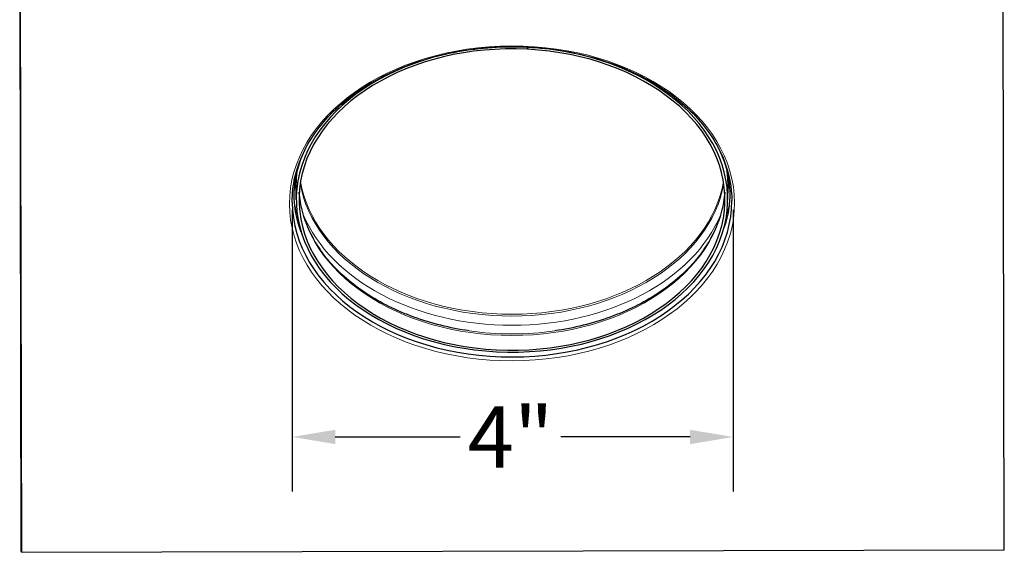
# Model space of a CAD drawing. Units: inches. Extents: x 0.5 to 67.5, y 1.5 to 42.5.
# Drawn here: x 24.7 to 33.7, y 28.4 to 33.3 of the extents above; entities that cross this region are included whole.
import ezdxf

# ---------------------------------------------------------------- set-up
doc = ezdxf.new("R2010")
doc.units = ezdxf.units.IN
doc.header["$LTSCALE"] = 4
doc.header["$MEASUREMENT"] = 0
for name, color, linetype, lineweight in [('Dimension (ANSI)', 5, 'Continuous', 25), ('Visible (ANSI)', 7, 'Continuous', 25), ('Visible Narrow (ANSI)', 7, 'Continuous', 5)]:
    doc.layers.add(name, color=color, linetype=linetype, lineweight=lineweight)
doc.styles.add('Label Text (ANSI)', font='tahoma.ttf')
doc.dimstyles.new('Copy of Default (ANSI)', dxfattribs={"dimscale": 4, "dimtxt": 0.14, "dimasz": 0.098425, "dimexe": 0.125, "dimexo": 0.0625, "dimgap": 0.031496, "dimtad": 0, "dimtih": 1, "dimtoh": 1, "dimrnd": 1e-08, "dimzin": 4, "dimdsep": 46, "dimtxsty": 'Label Text (ANSI)', "dimcen": 0.09, "dimdle": 0.393701, "dimclrd": 256, "dimclre": 256, "dimclrt": 256, "dimadec": 0, "dimazin": 1, "dimtfac": 1.285714, "dimtdec": 3, "dimtofl": 0, "dimtmove": 0, "dimatfit": 3, "dimfxl": 1, "dimtolj": 1, "dimtzin": 4, "dimlwd": -1, "dimlwe": -1, "dimarcsym": 0})

# ---------------------------------------------------------------- blocks, each defined once
blk = doc.blocks.new('*D44')
at = {"layer": 'Defpoints', "color": 0, "transparency": 16777216}
for p in [(27.2146, 31.8183), (31.2505, 31.8183), (31.2505, 29.4886)]:
    blk.add_point(p, dxfattribs=at)
at = {"layer": 'Dimension (ANSI)', "transparency": 16777216}
for p, q in [((27.2146, 31.5683), (27.2146, 28.9886)), ((31.2505, 31.5683), (31.2505, 28.9886)), ((27.6083, 29.4886), (28.7511, 29.4886)), ((30.8568, 29.4886), (29.6748, 29.4886))]:
    blk.add_line(p, q, dxfattribs=at)
for points in [[(27.6083, 29.5543), (27.6083, 29.423), (27.2146, 29.4886)], [(30.8568, 29.5543), (30.8568, 29.423), (31.2505, 29.4886)]]:
    blk.add_solid(points, dxfattribs=at)
at = {"layer": 'Dimension (ANSI)', "transparency": 16777216, "insert": (29.213, 29.7686), "char_height": 0.56, "attachment_point": 2, "style": 'Label Text (ANSI)'}
blk.add_mtext('\\A1;\\fTahoma|b0|i0;4"', dxfattribs=at)

msp = doc.modelspace()

# ---------------------------------------------------------------- linework, layer by layer
at = {"layer": 'Visible (ANSI)'}
for p, q in [((24.7337, 28.4507), (24.7187, 34.8147)), ((33.7337, 28.4556), (33.7187, 34.8195)), ((24.7188, 34.797), (24.7338, 28.433)), ((29.3672, 33.0546), (29.3654, 33.037)), ((29.3672, 33.0564), (29.3672, 33.0546)), ((29.3688, 33.0368), (29.3688, 33.0563)), ((29.3706, 33.0544), (29.3688, 33.0368)), ((29.3706, 33.0562), (29.3706, 33.0544)), ((27.2512, 31.6616), (27.2512, 31.796)), ((31.2012, 31.6616), (31.2012, 31.796)), ((24.7338, 28.433), (24.7337, 28.4507)), ((24.7338, 28.433), (33.7337, 28.4556))]:
    msp.add_line(p, q, dxfattribs=at)
for centre, major_axis, ratio, start_param, end_param in [((29.2262, 31.6616), (-1.975, 0), 0.707107, 4.640918, 10.922358), ((29.2262, 31.6616), (-1.95, 0), 0.707107, 4.640918, 10.922358), ((29.2262, 31.644), (2.0125, 0.0053), 0.707108, 3.141593, 6.283185)]:
    msp.add_ellipse(centre, major_axis=major_axis, ratio=ratio, start_param=start_param, end_param=end_param, dxfattribs=at)
for points, knots in [([(27.2137, 31.6386), (27.2133, 31.7904), (27.2479, 31.9424), (27.3839, 32.2305), (27.4848, 32.3668), (27.7423, 32.6097), (27.8984, 32.7163), (28.2502, 32.8897), (28.4458, 32.9564), (28.8568, 33.0433), (29.0722, 33.0634), (29.501, 33.0549), (29.7143, 33.0263), (30.1172, 32.9233), (30.3067, 32.849), (30.6426, 32.6623), (30.7891, 32.5501), (31.0246, 32.299), (31.1134, 32.1602), (31.215, 31.896), (31.2384, 31.7727), (31.2387, 31.6493)], [4.712185, 4.712185, 4.712185, 4.712185, 5.036236, 5.036236, 5.358124, 5.358124, 5.677524, 5.677524, 5.996161, 5.996161, 6.314741, 6.314741, 6.633344, 6.633344, 6.951918, 6.951918, 7.270618, 7.270618, 7.590351, 7.590351, 7.853778, 7.853778, 7.853778, 7.853778]), ([(27.2966, 31.364), (27.2692, 31.4346), (27.2506, 31.506), (27.2295, 31.6583), (27.2293, 31.7391), (27.2508, 31.9005), (27.2725, 31.981), (27.3128, 32.0783), (27.3208, 32.0962), (27.3293, 32.1139)], [4.4465464, 4.4465464, 4.4465464, 4.4465464, 4.6165249, 4.6165249, 4.8078459, 4.8078459, 4.9991669, 4.9991669, 5.042264, 5.042264, 5.042264, 5.042264]), ([(31.1206, 32.124), (31.1292, 32.1062), (31.1373, 32.0884), (31.1781, 31.9913), (31.2003, 31.9109), (31.2226, 31.7497), (31.2228, 31.6688), (31.2034, 31.5228), (31.1875, 31.4575), (31.1642, 31.3928)], [1.2405142, 1.2405142, 1.2405142, 1.2405142, 1.2836113, 1.2836113, 1.4749323, 1.4749323, 1.6662533, 1.6662533, 1.8213282, 1.8213282, 1.8213282, 1.8213282]), ([(28.833, 30.4599), (28.6574, 30.4853), (28.4869, 30.5277), (28.169, 30.6434), (28.0217, 30.7167), (27.7613, 30.8879), (27.6483, 30.9859), (27.4648, 31.1986), (27.3943, 31.3133), (27.3086, 31.5292), (27.2856, 31.629), (27.2785, 31.7293)], [0.130029, 0.130029, 0.130029, 0.130029, 0.403889, 0.403889, 0.677748, 0.677748, 0.951607, 0.951607, 1.225466, 1.225466, 1.449626, 1.449626, 1.449626, 1.449626]), ([(31.1738, 31.7293), (31.1668, 31.629), (31.1438, 31.5292), (31.058, 31.3133), (30.9875, 31.1986), (30.804, 30.9859), (30.691, 30.8879), (30.4306, 30.7167), (30.2833, 30.6434), (29.9654, 30.5277), (29.7949, 30.4853), (29.6193, 30.4599)], [4.690618, 4.690618, 4.690618, 4.690618, 4.914777, 4.914777, 5.188637, 5.188637, 5.462496, 5.462496, 5.736355, 5.736355, 6.010214, 6.010214, 6.010214, 6.010214])]:
    msp.add_open_spline(points, degree=3, knots=knots, dxfattribs=at)
for points in [[(27.2605, 31.5263), (27.2519, 31.5515), (27.2443, 31.5769), (27.2376, 31.6025)], [(31.2131, 31.5964), (31.2068, 31.5729), (31.1997, 31.5495), (31.1919, 31.5263)], [(27.2852, 31.4036), (27.2791, 31.4185), (27.2734, 31.4335), (27.2681, 31.4484)], [(31.1853, 31.4588), (31.1812, 31.4469), (31.1768, 31.435), (31.1721, 31.4231)]]:
    msp.add_open_spline(points, degree=3, dxfattribs=at)
at = {"layer": 'Visible Narrow (ANSI)'}
msp.add_ellipse((29.2263, 31.6263), major_axis=(-2.0375, -0.0054), ratio=0.707108, dxfattribs=at)
for centre, major_axis, start_param, end_param in [((29.2262, 31.796), (-1.975, 0), 6.194859, 6.283185), ((29.2262, 31.796), (1.975, 0), 0, 0.095616), ((29.2262, 31.8084), (-1.9821, 0), 6.251609, 6.368105), ((29.2262, 31.9906), (-1.95, 0), 0.119561, 3.022032), ((29.2262, 31.8084), (1.9821, 0), 6.198266, 6.319184), ((29.2262, 31.9767), (-1.954, 0), 0.123355, 3.018238), ((29.2262, 31.796), (-1.95, 0), 0.048744, 3.092848), ((29.2262, 31.9174), (-1.9899, 0), 0.282646, 2.858947), ((29.2262, 31.8208), (1.9643, 0), 4.510889, 4.913889)]:
    msp.add_ellipse(centre, major_axis=major_axis, ratio=0.707107, start_param=start_param, end_param=end_param, dxfattribs=at)

# ---------------------------------------------------------------- dimensions: what is measured, and where the dimension line sits
at = {"layer": 'Dimension (ANSI)'}
dim = msp.add_linear_dim(base=(31.2505, 29.4886), p1=(27.2146, 31.8183), p2=(31.2505, 31.8183), angle=180, text='\\fTahoma|b0|i0;<>"', dimstyle='Copy of Default (ANSI)', override={"dimtih": 0, "dimtoh": 0, "dimdec": 0, "dimatfit": 1}, dxfattribs=at)
dim.commit()
dim.dimension.update_dxf_attribs({"geometry": '*D44', "text_midpoint": (29.213, 29.4886), "dimtype": 160})

doc.saveas('drawing.dxf')
